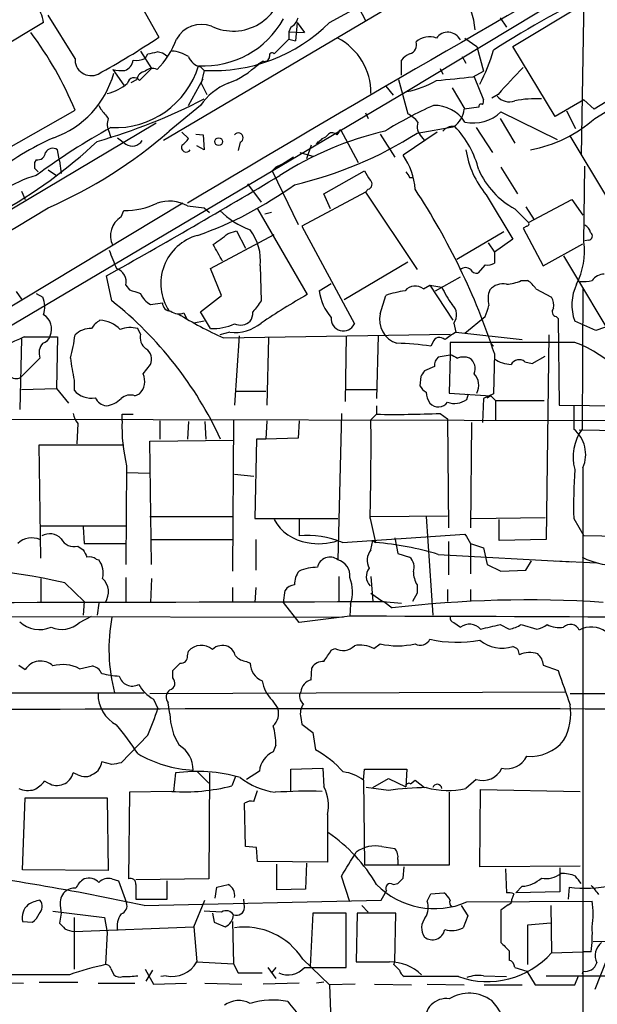
# Model space of a CAD drawing. Extents: x 5 to 1054, y 9 to 886.
# Drawn here: x 729 to 782, y 411 to 502 of the extents above; entities that cross this region are included whole.
import ezdxf

# ---------------------------------------------------------------- set-up
doc = ezdxf.new("R2010")
doc.units = 0
doc.header["$MEASUREMENT"] = 0
doc.layers.add('MAIN', color=5, linetype='CONTINUOUS')

msp = doc.modelspace()

# ---------------------------------------------------------------- linework, layer by layer
at = {"layer": 'MAIN'}
for p, q in [((781.304, 513.5033), (742.442, 490.5587)), ((786.384, 508.0847), (764.794, 495.046)), ((738.632, 506.0527), (742.0187, 500.0413)), ((757.682, 501.396), (764.2013, 504.952)), ((781.05, 503.682), (780.796, 489.204)), ((774.5307, 499.1947), (780.8807, 503.0047)), ((734.314, 498.094), (731.8587, 502.0733)), ((760.3913, 502.7507), (760.984, 501.5653)), ((731.4353, 501.396), (723.9, 496.9087)), ((754.126, 500.9727), (753.9567, 500.5493)), ((754.7187, 501.396), (754.5493, 499.7027)), ((754.7187, 501.396), (755.396, 500.4647)), ((773.3453, 501.8193), (773.938, 500.9727)), ((753.9567, 500.5493), (753.9567, 499.872)), ((753.9567, 500.5493), (755.396, 500.4647)), ((752.602, 498.5173), (753.9567, 499.872)), ((753.9567, 499.872), (754.5493, 499.7027)), ((770.128, 499.9567), (771.2287, 499.1947)), ((771.2287, 499.1947), (771.8213, 496.9087)), ((778.4253, 492.76), (774.5307, 499.1947)), ((791.464, 499.1947), (781.9813, 493.4373)), ((740.3253, 498.7713), (741.3413, 497.1627)), ((740.7487, 498.094), (741.0027, 498.5173)), ((769.874, 498.2633), (770.2127, 497.6707)), ((751.586, 497.84), (750.824, 497.2473)), ((751.586, 497.84), (751.1627, 497.586)), ((764.286, 496.57), (764.286, 497.9247)), ((782.066, 492.5907), (790.702, 497.84)), ((737.7853, 497.078), (738.8013, 495.6387)), ((741.3413, 497.1627), (740.2407, 496.062)), ((745.8287, 497.332), (746.1673, 496.9933)), ((746.1673, 496.9933), (745.9133, 495.808)), ((767.842, 497.1627), (768.096, 496.6547)), ((770.89, 496.4007), (771.8213, 496.9087)), ((739.4787, 495.8927), (739.9867, 496.1467)), ((744.728, 493.776), (746.0827, 496.2313)), ((745.9133, 495.808), (746.4213, 494.792)), ((762.8467, 495.554), (763.524, 494.7073)), ((764.032, 496.1467), (764.8787, 493.014)), ((770.9747, 496.4007), (771.8213, 494.284)), ((764.794, 495.046), (713.8247, 464.9047)), ((768.9427, 495.3847), (770.128, 493.4373)), ((773.176, 494.792), (772.5833, 494.4533)), ((736.5153, 493.776), (736.6847, 493.4373)), ((745.8287, 493.776), (742.95, 491.4053)), ((781.05, 494.284), (778.4253, 492.76)), ((781.9813, 493.4373), (781.05, 494.284)), ((727.7947, 489.6273), (734.314, 493.3527)), ((760.984, 493.0987), (761.238, 492.5907)), ((771.398, 493.6067), (770.0433, 493.4373)), ((773.43, 493.1833), (778.5947, 490.6433)), ((779.4413, 493.268), (780.288, 491.6593)), ((722.2067, 480.568), (741.7647, 492.1673)), ((773.3453, 492.5907), (774.7, 490.3047)), ((737.4467, 491.3207), (737.616, 490.8127)), ((744.1353, 491.3207), (744.728, 490.728)), ((745.4053, 491.1513), (746.0827, 491.0667)), ((746.0827, 491.0667), (746.1673, 489.712)), ((758.698, 491.5747), (758.5287, 491.4053)), ((758.698, 491.5747), (760.3067, 488.5267)), ((762.3387, 491.1513), (763.6933, 489.0347)), ((767.588, 491.3207), (764.4553, 489.204)), ((765.7253, 491.236), (769.1967, 491.8287)), ((771.144, 491.744), (772.668, 489.458)), ((738.2087, 490.8127), (738.9707, 490.22)), ((749.4693, 490.3893), (749.3, 489.6273)), ((755.9887, 490.1353), (755.5653, 488.8653)), ((756.4967, 490.22), (756.666, 490.474)), ((766.1487, 490.8973), (766.4027, 490.5587)), ((783.2513, 485.2247), (779.78, 490.982)), ((732.8747, 488.696), (732.7053, 489.712)), ((746.1673, 489.712), (745.49, 490.0507)), ((754.9727, 489.458), (756.158, 489.1193)), ((730.758, 488.7807), (730.5887, 488.5267)), ((732.8747, 488.696), (733.044, 487.5107)), ((754.38, 489.0347), (752.4327, 487.7647)), ((753.2793, 488.3573), (752.7713, 488.1033)), ((730.5887, 488.0187), (730.9273, 487.68)), ((731.8587, 487.8493), (732.6207, 487.3413)), ((752.7713, 488.1033), (752.4327, 487.7647)), ((752.4327, 487.7647), (754.8033, 482.854)), ((757.174, 485.648), (760.8993, 487.7647)), ((773.43, 488.1033), (774.954, 485.648)), ((781.05, 481.2453), (781.1347, 488.188)), ((750.1467, 486.5793), (751.4167, 484.886)), ((765.048, 487.172), (765.302, 487.172)), ((729.4033, 485.902), (729.742, 485.14)), ((760.984, 485.8173), (755.142, 482.6847)), ((757.7667, 484.2933), (757.174, 485.648)), ((761.238, 486.0713), (760.984, 485.8173)), ((760.984, 485.8173), (765.7253, 478.7053)), ((744.22, 484.8013), (719.4973, 469.9)), ((772.0753, 485.5633), (774.5307, 481.4993)), ((775.97, 483.0233), (779.9493, 485.14)), ((779.9493, 485.14), (780.9653, 483.7007)), ((738.5473, 483.5313), (738.8013, 484.124)), ((744.6433, 484.5473), (746.1673, 484.378)), ((746.1673, 484.378), (746.6753, 483.9547)), ((751.078, 484.2933), (755.65, 476.4193)), ((752.348, 483.9547), (751.7553, 483.7853)), ((774.7, 484.2933), (775.97, 483.0233)), ((775.716, 484.4627), (776.478, 483.2773)), ((748.3687, 482.0073), (749.1307, 482.2613)), ((749.1307, 482.2613), (749.9773, 480.6527)), ((755.142, 482.6847), (759.968, 473.71)), ((773.684, 482.1767), (769.366, 479.6367)), ((775.8007, 482.6847), (775.462, 482.5153)), ((775.462, 482.5153), (777.3247, 479.044)), ((746.76, 478.79), (752.602, 481.9227)), ((772.2447, 481.1607), (772.8373, 480.314)), ((774.5307, 481.4993), (772.8373, 480.314)), ((777.3247, 479.044), (780.9653, 481.076)), ((781.4733, 481.4147), (781.1347, 481.33)), ((772.8373, 480.314), (772.8373, 479.298)), ((764.8787, 479.3827), (759.0367, 475.9113)), ((779.1873, 479.9753), (788.162, 464.9047)), ((747.776, 476.3347), (746.76, 478.79)), ((751.332, 479.044), (751.4167, 475.8267)), ((771.9907, 479.1287), (771.3133, 478.3667)), ((737.7007, 475.8267), (737.1927, 478.1127)), ((767.4187, 476.758), (769.7047, 478.028)), ((775.2927, 477.6893), (775.8853, 477.6893)), ((728.8953, 476.6733), (729.4033, 475.996)), ((738.9707, 477.266), (739.3093, 476.8427)), ((756.7507, 476.758), (757.8513, 477.4353)), ((766.318, 476.9273), (766.9107, 477.266)), ((766.9107, 477.266), (768.0113, 477.0967)), ((766.9107, 477.266), (769.0273, 474.0487)), ((776.6473, 476.9273), (778.0867, 476.1653)), ((780.9653, 477.012), (780.8807, 464.058)), ((730.758, 476.504), (731.3507, 476.1653)), ((741.2567, 475.488), (742.3573, 475.6573)), ((745.8287, 474.8107), (747.776, 476.3347)), ((762.3387, 474.6413), (762.8467, 476.3347)), ((746.76, 473.2867), (745.8287, 474.8107)), ((744.3047, 474.726), (744.5587, 474.218)), ((746.1673, 473.964), (745.236, 473.7947)), ((770.128, 472.8633), (771.9907, 474.3873)), ((778.51, 474.3873), (778.6793, 474.218)), ((778.6793, 474.218), (778.764, 466.2593)), ((782.1507, 473.1173), (780.2033, 473.964)), ((784.86, 474.0487), (782.1507, 473.1173)), ((740.3253, 472.7787), (740.0713, 473.2867)), ((748.538, 472.948), (747.6067, 472.694)), ((769.112, 473.7947), (769.2813, 472.948)), ((769.2813, 472.948), (775.3773, 472.2707)), ((729.4033, 472.3553), (729.234, 465.836)), ((729.6573, 472.5247), (732.7053, 472.5247)), ((732.7053, 472.5247), (732.6207, 467.7833)), ((747.9453, 472.44), (768.7733, 472.7787)), ((749.3847, 472.6093), (748.9613, 466.2593)), ((752.094, 472.44), (751.9247, 466.2593)), ((759.206, 472.6093), (759.1213, 466.598)), ((762.1693, 472.6093), (762, 466.852)), ((767.1647, 472.0167), (766.9953, 471.678)), ((780.2033, 472.0167), (768.7733, 472.0167)), ((768.7733, 472.0167), (768.7733, 470.8313)), ((777.8327, 472.694), (777.5787, 453.898)), ((772.4987, 471.932), (772.7527, 471.678)), ((731.0967, 470.5773), (729.3187, 468.7993)), ((768.7733, 470.8313), (767.6727, 470.662)), ((768.7733, 470.916), (768.6887, 467.36)), ((772.8373, 471.0007), (772.7527, 467.2753)), ((775.6313, 470.2387), (776.3087, 470.0693)), ((776.3087, 470.0693), (777.494, 470.7467)), ((740.5793, 469.138), (741.2567, 469.9847)), ((767.334, 469.8153), (766.4027, 469.392)), ((734.2293, 468.5453), (734.2293, 467.614)), ((766.064, 468.884), (765.9793, 468.0373)), ((729.4033, 467.6987), (732.6207, 467.7833)), ((732.6207, 467.7833), (733.7213, 466.4287)), ((749.1307, 467.5293), (751.84, 467.5293)), ((759.1213, 467.6987), (762, 467.6987)), ((739.8173, 467.106), (740.2407, 467.2753)), ((768.6887, 467.36), (772.4987, 467.106)), ((770.2973, 466.7673), (770.4667, 467.2753)), ((771.8213, 466.852), (771.7367, 464.6507)), ((772.7527, 467.2753), (771.8213, 466.852)), ((772.16, 466.9367), (772.4987, 467.106)), ((772.4987, 467.106), (772.922, 466.6827)), ((772.922, 466.6827), (772.922, 464.9047)), ((772.922, 466.6827), (777.4093, 466.6827)), ((762, 466.1747), (762, 465.4127)), ((778.764, 466.2593), (784.7753, 466.1747)), ((780.1187, 466.1747), (780.1187, 464.058)), ((711.454, 464.9893), (844.4653, 464.7353)), ((738.632, 464.82), (738.632, 465.4127)), ((738.632, 465.4127), (739.648, 465.4127)), ((742.1033, 464.82), (742.1033, 463.1267)), ((748.8767, 464.9047), (748.792, 451.0193)), ((751.9247, 464.82), (751.84, 463.1267)), ((754.888, 464.82), (754.8033, 463.2113)), ((758.7827, 465.4973), (758.444, 452.0353)), ((761.492, 464.9047), (762, 465.4127)), ((767.842, 465.4973), (768.5193, 464.9893)), ((768.5193, 464.9893), (768.604, 454.9987)), ((734.568, 464.566), (734.4833, 462.7033)), ((744.728, 464.7353), (744.6433, 463.1267)), ((746.252, 464.7353), (746.3367, 463.1267)), ((770.7207, 464.6507), (770.636, 454.9987)), ((780.6267, 463.9733), (786.638, 463.8887)), ((741.172, 462.9573), (748.8767, 463.042)), ((750.9933, 463.1267), (750.824, 455.8453)), ((751.84, 463.1267), (750.9933, 463.1267)), ((754.8033, 463.2113), (751.84, 463.1267)), ((731.1813, 452.2047), (731.012, 462.6187)), ((731.012, 462.6187), (738.8013, 462.6187)), ((741.3413, 451.612), (741.172, 462.9573)), ((739.0553, 460.6713), (738.9707, 451.612)), ((780.9653, 460.502), (780.9653, 362.8813)), ((739.0553, 460.0787), (741.172, 459.994)), ((748.9613, 459.9093), (750.7393, 459.74)), ((741.172, 456.0147), (748.792, 456.0147)), ((750.824, 455.8453), (758.444, 455.8453)), ((754.888, 455.8453), (754.888, 454.2367)), ((761.4073, 455.8453), (761.9153, 453.644)), ((761.492, 456.0147), (768.5193, 456.0993)), ((766.572, 456.0147), (767.1647, 446.9553)), ((770.7207, 455.8453), (777.494, 455.93)), ((773.2607, 453.8133), (773.2607, 455.7607)), ((780.1187, 455.8453), (781.05, 454.2367)), ((731.0967, 455.168), (738.9707, 455.168)), ((735.076, 455.0833), (735.1607, 453.5593)), ((758.8673, 453.644), (770.128, 454.406)), ((763.6933, 454.0673), (763.9473, 452.628)), ((787.5693, 454.152), (781.05, 454.2367)), ((734.568, 453.3053), (735.076, 452.9667)), ((735.1607, 453.5593), (738.9707, 453.5593)), ((741.3413, 453.898), (748.792, 453.898)), ((750.9087, 453.898), (750.9087, 451.104)), ((761.492, 452.9667), (761.6613, 453.8133)), ((761.6613, 453.8133), (761.9153, 453.644)), ((768.604, 453.7287), (768.604, 450.6807)), ((770.636, 453.5593), (771.8213, 453.136)), ((770.636, 453.4747), (770.636, 450.7653)), ((771.8213, 453.136), (772.16, 451.612)), ((777.5787, 453.898), (773.2607, 453.8133)), ((763.9473, 452.628), (765.048, 452.2893)), ((767.6727, 452.5433), (779.9493, 451.866)), ((736.2613, 452.12), (736.5153, 452.0353)), ((772.16, 451.612), (773.43, 451.0193)), ((775.716, 451.104), (776.224, 451.9507)), ((778.4253, 451.9507), (782.2353, 451.7813)), ((731.1813, 450.342), (731.1813, 448.2253)), ((738.9707, 450.4267), (738.9707, 448.1407)), ((741.3413, 450.342), (741.2567, 448.1407)), ((758.5287, 450.5113), (758.5287, 448.2253)), ((761.492, 450.5113), (761.6613, 448.2253)), ((773.43, 451.0193), (775.716, 451.104)), ((733.3827, 449.9187), (735.1607, 448.2253)), ((748.792, 449.4953), (748.792, 448.2253)), ((750.9087, 449.4953), (750.824, 448.1407)), ((765.7253, 449.7493), (765.7253, 448.9873)), ((753.4487, 448.1407), (753.618, 449.2413)), ((761.492, 448.9873), (762.5927, 448.2253)), ((765.7253, 448.9873), (765.302, 448.2253)), ((768.5193, 449.326), (768.5193, 448.2253)), ((770.636, 449.326), (770.636, 448.2253)), ((735.1607, 448.2253), (735.076, 446.9553)), ((736.5153, 448.056), (736.346, 446.9553)), ((754.888, 446.278), (753.4487, 448.1407)), ((759.6293, 447.9713), (759.5447, 446.8707)), ((762.5927, 448.2253), (764.286, 448.056)), ((762.6773, 448.2253), (763.4393, 447.6327)), ((695.198, 446.8707), (758.952, 446.786)), ((734.7373, 446.278), (735.838, 446.8707)), ((759.5447, 446.8707), (754.888, 446.278)), ((769.112, 446.278), (769.7047, 445.8547)), ((773.3453, 446.1087), (774.192, 445.6853)), ((775.2927, 446.1087), (776.732, 445.6853)), ((761.746, 443.9073), (762.3387, 444.3307)), ((744.6433, 443.23), (744.728, 443.6533)), ((757.8513, 443.738), (758.19, 443.9073)), ((729.1493, 442.3833), (729.742, 441.96)), ((734.7373, 442.0447), (735.9227, 442.2987)), ((750.062, 442.722), (750.4007, 442.5527)), ((777.3247, 442.3833), (778.6793, 441.8753)), ((743.2887, 441.198), (743.2887, 441.8753)), ((755.9887, 441.0287), (756.0733, 442.1293)), ((687.9167, 439.8433), (740.664, 439.8433)), ((741.172, 439.7587), (779.3567, 439.928)), ((779.78, 439.7587), (803.7407, 439.7587)), ((741.5107, 439.2507), (741.934, 438.404)), ((743.0347, 437.896), (742.8653, 438.912)), ((752.4327, 439.166), (752.9407, 438.404)), ((755.0573, 437.5573), (755.142, 436.9647)), ((755.142, 436.9647), (756.158, 436.2027)), ((741.0027, 435.9487), (738.5473, 433.4087)), ((756.158, 436.2027), (756.412, 434.594)), ((752.7713, 435.0173), (752.5173, 434.4247)), ((737.7007, 433.2393), (736.7693, 433.4933)), ((734.568, 432.308), (734.1447, 432.4773)), ((743.5427, 432.4773), (743.3733, 430.784)), ((745.5747, 432.562), (746.5907, 431.546)), ((746.6753, 432.4773), (746.5907, 422.7407)), ((751.2473, 432.6467), (750.062, 431.8847)), ((754.126, 432.816), (757.0893, 432.9007)), ((754.126, 430.784), (754.126, 432.816)), ((757.0893, 432.9007), (757.174, 431.2073)), ((760.8147, 431.8), (760.8993, 432.816)), ((760.8993, 432.816), (764.794, 432.816)), ((764.794, 432.816), (764.7093, 431.2073)), ((731.8587, 431.546), (731.52, 431.7153)), ((749.046, 432.1387), (748.7073, 431.292)), ((760.8147, 431.8), (760.8993, 424.0107)), ((761.6613, 431.1227), (763.1007, 431.9693)), ((763.1007, 431.9693), (764.7093, 431.2073)), ((765.1327, 431.4613), (765.556, 431.8)), ((765.556, 431.8), (766.4027, 431.1227)), ((771.144, 431.8847), (770.2127, 431.038)), ((739.3093, 430.6993), (739.2247, 422.7407)), ((743.204, 430.784), (739.3093, 430.6993)), ((750.7393, 429.8527), (751.078, 430.8687)), ((763.1007, 430.8687), (761.0687, 431.1227)), ((768.6887, 430.6993), (768.6887, 424.0107)), ((771.4827, 423.8413), (771.5673, 430.9533)), ((771.5673, 430.9533), (780.7113, 430.784)), ((729.488, 423.5873), (729.742, 430.1913)), ((729.742, 430.1913), (737.2773, 430.1913)), ((737.2773, 430.1913), (737.362, 423.5027)), ((749.9773, 425.704), (749.8927, 429.6833)), ((757.5127, 428.6673), (757.5127, 424.2647)), ((750.9933, 425.6193), (749.9773, 425.704)), ((751.078, 424.3493), (750.9933, 425.6193)), ((762.508, 425.704), (763.6933, 425.5347)), ((757.5127, 424.2647), (751.078, 424.3493)), ((752.856, 421.7247), (752.856, 424.0953)), ((755.5653, 424.18), (755.4807, 421.8093)), ((763.9473, 424.5187), (763.9473, 424.0107)), ((737.362, 423.5027), (729.488, 423.5873)), ((768.6887, 424.0107), (760.8993, 424.0107)), ((764.4553, 422.8253), (764.54, 423.8413)), ((780.7113, 423.926), (771.4827, 423.8413)), ((773.8533, 423.672), (773.938, 421.4707)), ((778.8487, 423.7567), (778.8487, 423.164)), ((737.7007, 422.7407), (738.2933, 422.5713)), ((738.2933, 422.5713), (739.0553, 420.5393)), ((746.5907, 422.7407), (739.902, 422.656)), ((742.7807, 420.878), (742.7807, 422.5713)), ((759.5447, 420.624), (758.7827, 422.9947)), ((763.524, 422.2327), (763.9473, 422.3173)), ((778.8487, 423.164), (778.8487, 421.5553)), ((739.902, 422.2327), (739.902, 420.878)), ((747.1833, 420.9627), (747.3527, 421.9787)), ((747.3527, 421.9787), (748.3687, 422.2327)), ((755.4807, 421.8093), (752.856, 421.7247)), ((762.4233, 420.7933), (762.9313, 421.64)), ((766.6567, 420.7087), (766.9953, 421.386)), ((766.9953, 421.386), (768.1807, 421.4707)), ((774.6153, 421.386), (774.446, 420.878)), ((775.3773, 422.0633), (774.7847, 421.4707)), ((778.8487, 421.5553), (774.7847, 421.4707)), ((779.6953, 421.9787), (779.6107, 420.878)), ((739.902, 420.878), (742.7807, 420.878)), ((740.664, 420.2853), (762.4233, 420.7933)), ((745.236, 418.338), (746.252, 420.7933)), ((749.8927, 420.116), (749.808, 420.878)), ((770.2973, 420.624), (781.812, 420.7087)), ((732.282, 419.7773), (737.0233, 419.1847)), ((733.044, 419.608), (732.8747, 418.6767)), ((732.9593, 420.2853), (733.044, 419.608)), ((747.776, 419.6927), (746.1673, 419.7773)), ((746.9293, 419.608), (747.0987, 418.7613)), ((756.158, 419.608), (755.904, 414.6973)), ((759.206, 419.608), (756.158, 419.608)), ((759.206, 414.6127), (759.206, 419.608)), ((760.222, 419.608), (760.1373, 415.1207)), ((763.778, 419.608), (760.222, 419.608)), ((760.6453, 420.2853), (761.238, 419.6927)), ((763.6933, 415.1207), (763.778, 419.608)), ((769.7893, 420.2853), (770.382, 419.354)), ((774.1073, 420.37), (773.43, 419.862)), ((773.43, 419.862), (773.43, 416.8987)), ((778.002, 420.2853), (778.0867, 415.9673)), ((729.488, 418.846), (730.4193, 418.7613)), ((734.2293, 419.1847), (734.2293, 414.4433)), ((737.0233, 419.1847), (737.2773, 417.83)), ((747.0987, 418.7613), (748.1147, 418.338)), ((748.792, 418.846), (748.8767, 414.9513)), ((770.382, 419.354), (769.9587, 418.2533)), ((778.002, 418.6767), (775.8853, 418.5073)), ((734.2293, 417.9147), (745.236, 418.338)), ((737.2773, 417.83), (737.108, 414.8667)), ((745.236, 418.338), (745.49, 415.1207)), ((775.8853, 418.5073), (775.8853, 414.8667)), ((784.2673, 418.1687), (782.066, 412.5807)), ((781.8967, 416.9833), (785.4527, 417.068)), ((774.192, 416.1367), (774.192, 415.29)), ((778.0867, 415.9673), (780.9653, 416.052)), ((781.7273, 416.052), (780.9653, 416.052)), ((745.49, 415.1207), (748.8767, 414.9513)), ((755.2267, 415.3747), (757.682, 413.004)), ((763.6087, 414.8667), (763.6933, 415.1207)), ((737.616, 414.528), (737.87, 413.9353)), ((740.7487, 414.4433), (741.5107, 413.0887)), ((741.426, 414.3587), (740.8333, 413.3427)), ((748.8767, 414.9513), (749.3, 414.1047)), ((752.0093, 414.6127), (752.7713, 413.5967)), ((752.7713, 414.6127), (752.348, 414.1047)), ((755.396, 414.6127), (759.206, 414.6127)), ((774.7, 414.6127), (775.8007, 414.274)), ((775.8007, 414.274), (776.5627, 413.004)), ((780.9653, 414.274), (780.8807, 414.02)), ((726.3553, 413.258), (729.5727, 413.1733)), ((733.806, 413.9353), (727.71, 413.9353)), ((731.012, 413.258), (734.568, 413.258)), ((742.696, 413.8507), (742.188, 413.766)), ((749.3, 414.1047), (751.5013, 414.1047)), ((757.174, 413.258), (756.4967, 413.1733)), ((769.5353, 413.766), (764.54, 413.766)), ((771.8213, 413.8507), (773.938, 413.766)), ((777.5787, 413.8507), (787.5693, 413.8507)), ((780.2033, 413.004), (780.542, 413.8507)), ((736.4307, 413.1733), (739.8173, 413.1733)), ((741.5107, 413.0887), (744.5587, 413.1733)), ((746.252, 413.1733), (749.6387, 413.0887)), ((754.888, 413.1733), (751.586, 413.0887)), ((760.0527, 413.0887), (757.682, 413.004)), ((757.682, 413.004), (757.7667, 410.5487)), ((761.8307, 413.0887), (765.2173, 413.004)), ((766.6567, 413.0887), (770.0433, 413.004)), ((771.906, 413.004), (775.3773, 413.004)), ((776.5627, 413.004), (780.2033, 413.004))]:
    msp.add_line(p, q, dxfattribs=at)
msp.add_circle((747.5072, 490.4556), 0.3573, dxfattribs=at)
for centre, radius, start, end in [((1740.7617, -1183.1515), 1942.7605, 119.3166433, 120.846079), ((748.8429, 505.2107), 4.6091, 244.307801, 357.836483), ((831.8656, 405.6631), 110.3596, 116.283275, 122.387238), ((764.6015, 500.2643), 6.4738, 4.024956, 35.468025), ((728.4224, 500.9537), 3.0452, 8.351487, 42.339503), ((745.9301, 498.5806), 2.6402, 69.731734, 150.716485), ((746.1348, 505.7438), 8.3406, 266.731805, 331.270736), ((746.9647, 512.1667), 15.1943, 266.991731, 314.857614), ((753.5475, 502.1298), 1.2936, 296.563071, 346.111999), ((704.3685, 480.9581), 32.4092, 22.484921, 37.004929), ((766.8502, 498.2574), 1.8205, 68.976499, 131.635369), ((768.5532, 499.2118), 1.2873, 26.555099, 144.644446), ((701.024, 561.3804), 73.777, 298.679846, 303.755956), ((736.2194, 502.6234), 7.9024, 315.433223, 339.624283), ((755.8288, 494.9332), 5.6635, 359.428397, 62.498821), ((764.844, 499.3371), 0.8448, 283.973737, 19.4216), ((699.076, 710.252), 215.8459, 281.200547, 281.42973), ((741.8008, 497.3438), 1.3438, 43.178636, 87.931612), ((743.0351, 495.7246), 3.0514, 56.303162, 86.82694), ((746.1581, 498.8374), 1.541, 201.872523, 257.657508), ((751.7178, 498.2821), 0.4613, 253.399492, 357.664214), ((752.4157, 498.3481), 0.2517, 42.246123, 199.687509), ((765.852, 496.6973), 1.9897, 113.83384, 141.91135), ((756.9754, 503.4283), 16.4265, 332.026696, 343.838283), ((735.7956, 497.9968), 1.4848, 176.246503, 295.32415), ((737.9952, 499.745), 8.01, 267.28655, 343.101585), ((738.535, 498.0579), 1.121, 288.247455, 353.175497), ((739.8598, 500.2106), 2.2957, 264.706375, 292.780749), ((745.616, 503.2179), 7.9047, 290.379503, 314.563317), ((729.4388, 499.0499), 8.7421, 289.567678, 344.674178), ((738.5476, 499.7899), 2.817, 254.299622, 276.899479), ((740.8757, 496.0197), 0.898, 98.130102, 171.869898), ((741.4213, 496.1982), 0.9784, 64.058274, 133.430362), ((828.1085, 445.9391), 73.5132, 135.737578, 138.352474), ((736.3037, 499.1524), 4.3852, 282.827837, 310.300424), ((739.7412, 495.7148), 0.6083, 34.802974, 171.187964), ((750.4941, 490.5478), 5.6734, 112.001323, 145.318898), ((762.8013, 504.4801), 9.6423, 281.926882, 299.185907), ((684.5244, 1342.879), 850.8728, 275.5964996, 275.8256898), ((774.192, 495.5369), 1.4308, 219.711746, 290.79601), ((721.8257, 541.4206), 52.9754, 285.908092, 297.354113), ((782.383, 459.6986), 37.2867, 113.945904, 121.75039), ((767.3049, 490.4002), 3.3763, 33.262695, 90.943586), ((771.6097, 493.6772), 0.2232, 55.312965, 198.418709), ((771.3561, 494.1569), 0.4823, 322.108345, 15.281169), ((776.583, 484.7847), 9.6011, 86.582692, 101.310401), ((948.661, 662.3291), 271.0321, 218.546032, 218.775228), ((763.4396, 490.3051), 3.0674, 39.397568, 62.020577), ((767.8723, 493.6203), 2.1787, 304.681349, 355.18176), ((770.8982, 495.8407), 3.6704, 257.887036, 313.613477), ((738.8945, 492.0551), 1.6234, 160.735771, 206.896511), ((766.9956, 491.8287), 1.2589, 160.351687, 227.720494), ((773.9751, 501.7081), 12.1898, 280.22665, 311.586269), ((767.4776, 437.6865), 61.757, 118.916453, 126.482833), ((714.9594, 523.3169), 42.4479, 293.460617, 311.25495), ((749.3179, 490.805), 0.4423, 290.011875, 143.725967), ((769.7995, 461.1975), 31.0167, 103.114258, 122.553068), ((746.3488, 521.5125), 35.946, 283.048773, 302.618626), ((756.6654, 491.8294), 1.1525, 287.122101, 323.958372), ((757.9332, 490.7028), 0.5603, 40.498151, 126.831042), ((885.5401, 406.6381), 152.6537, 146.192759, 146.421922), ((768.963, 490.7554), 1.0836, 82.096474, 143.144908), ((762.8866, 485.7396), 8.769, 13.921193, 43.978884), ((742.1181, 468.5071), 24.344, 113.613637, 129.315455), ((704.9378, 524.0437), 45.9717, 299.087482, 313.09475), ((739.5626, 491.1547), 1.1063, 237.655911, 327.404486), ((744.5163, 489.9237), 0.4358, 150.953057, 330.941566), ((743.4159, 491.4474), 1.4964, 298.735138, 331.264862), ((883.7506, 363.4741), 179.6053, 134.885409, 135.114591), ((730.8709, 489.5074), 0.7355, 261.169134, 356.148614), ((732.2786, 489.0496), 0.7879, 57.211471, 148.783105), ((759.0257, 485.5366), 6.5521, 4.680928, 34.03689), ((778.7022, 491.031), 8.5914, 188.831344, 219.525242), ((857.5886, 488.2727), 127.0002, 179.885409, 180.114592), ((972.7877, 614.317), 246.8039, 210.84815, 211.077377), ((891.867, 572.0932), 152.6259, 213.578058, 213.807262), ((778.2803, 490.9289), 7.5399, 204.106926, 241.650505), ((733.5418, 477.1534), 10.5614, 105.282763, 141.689174), ((445.0699, 1000.3013), 598.3449, 299.2235265, 300.9854421), ((733.9098, 514.9213), 35.0795, 289.422232, 305.870196), ((761.111, 486.537), 0.4827, 285.254078, 52.12814), ((711.8614, 450.8347), 64.224, 18.300126, 33.274529), ((738.9073, 490.8441), 6.7209, 269.096316, 295.959616), ((742.962, 481.5465), 3.4397, 60.738791, 108.873728), ((-4592.5103, 9362.7375), 10352.496, 300.34171852, 300.95119591), ((753.1521, 489.7539), 7.9024, 225.433223, 249.624283), ((739.5826, 481.8078), 2.0105, 120.99308, 206.6275), ((775.8007, 482.8963), 0.2116, 270, 36.875312), ((493.6974, 820.1663), 423.3308, 306.754621, 306.98381), ((746.593, 479.4897), 4.7599, 354.627172, 36.874953), ((780.8322, 482.0132), 0.8144, 5.553068, 68.194671), ((781.4668, 481.7762), 0.3615, 271.030104, 60.882276), ((746.7774, 477.4158), 4.5828, 105.214657, 213.366544), ((774.3768, 480.3996), 6.7266, 333.046779, 7.222638), ((1161.1229, 648.9667), 455.9476, 201.686242, 201.915418), ((366.448, 268.5602), 435.8411, 28.940969, 29.170158), ((772.2025, 480.2712), 1.1619, 259.497569, 303.115652), ((737.7489, 477.5844), 1.2626, 345.393635, 72.717442), ((770.1703, 478.1976), 0.6889, 47.47065, 132.52322), ((771.2287, 479.0442), 0.6828, 209.760495, 277.11773), ((773.6845, 481.2443), 3.9018, 273.72509, 294.340899), ((774.5757, 475.6177), 2.4508, 32.29978, 57.70022), ((780.9655, 481.5003), 3.9039, 266.266565, 282.523236), ((782.955, 476.8851), 1.3976, 91.734463, 144.870277), ((824.4947, 730.6806), 267.7503, 251.448775, 251.677951), ((761.1231, 477.2436), 4.3993, 186.337315, 221.951201), ((766.8014, 463.6693), 13.2685, 99.44209, 107.340681), ((765.5581, 475.9754), 1.2181, 51.399698, 140.022182), ((774.9064, 480.0148), 7.4872, 202.938742, 217.200642), ((774.4113, 476.003), 2.1666, 157.19726, 196.068535), ((773.61, 475.7948), 1.5901, 78.095753, 138.776111), ((784.3621, 475.4536), 4.4175, 154.567269, 199.706521), ((729.0881, 475.2398), 2.4446, 343.773546, 22.246657), ((715.858, 448.3643), 35.0897, 24.879079, 51.502402), ((742.3686, 477.4422), 2.2484, 204.662657, 240.361005), ((743.0769, 475.6149), 0.7208, 176.627938, 273.372062), ((1005.0035, 284.8429), 317.4604, 143.015504, 143.244716), ((790.9802, 414.7078), 71.1093, 119.791393, 123.805536), ((776.9016, 475.4457), 1.3865, 347.655866, 31.266381), ((743.8511, 475.7848), 1.1518, 230.555548, 293.190753), ((749.1509, 474.8004), 1.5038, 326.208491, 0.392431), ((768.1277, 474.5514), 1.2415, 322.448009, 48.97123), ((518.16, 559.5453), 267.7348, 341.453843, 341.683026), ((778.5806, 474.8342), 0.4524, 135.850821, 261.022765), ((730.6364, 473.2497), 1.5318, 335.288599, 58.56476), ((737.9137, 471.973), 2.4565, 122.329512, 147.670488), ((736.4766, 471.3049), 2.7466, 43.687054, 87.424908), ((762.0088, 503.9541), 34.5097, 238.147235, 245.950678), ((749.4847, 474.9495), 1.3455, 247.107269, 312.906766), ((758.9571, 474.176), 1.1131, 173.463686, 335.251462), ((764.5632, 474.1093), 2.2872, 166.550061, 252.165524), ((735.7466, 471.266), 2.0228, 87.410171, 135.092135), ((739.3955, 470.8045), 2.5726, 74.769885, 111.259616), ((746.8912, 478.5396), 5.2546, 268.569239, 293.201311), ((748.9796, 476.7636), 3.8411, 263.398222, 309.381766), ((938.1135, 218.5865), 305.2934, 123.57418, 123.803342), ((738.4776, 451.9214), 22.4119, 113.175831, 123.2601), ((731.0543, 472.9057), 1.0178, 286.930557, 343.069443), ((722.6612, 473.9237), 11.7175, 343.405901, 353.97597), ((741.5798, 472.4765), 1.2904, 166.45591, 234.653307), ((767.7912, 471.8136), 0.6586, 43.954124, 162.038241), ((776.4655, 461.7622), 10.9145, 17.197789, 69.973031), ((732.3528, 471.043), 1.3396, 138.422581, 200.342299), ((740.1816, 470.4504), 1.1716, 336.579234, 56.202779), ((762.8603, 440.1255), 31.8223, 82.533855, 88.194888), ((771.4535, 475.7923), 37.9231, 187.904087, 191.016831), ((768.3195, 469.9122), 0.9902, 130.782042, 185.615598), ((853.7919, 640.1065), 189.3504, 243.320371, 243.54954), ((770.001, 468.9264), 1.7402, 71.565051, 108.434949), ((769.8996, 469.6037), 1.1716, 336.579234, 56.202779), ((774.5302, 473.0314), 3.0514, 236.303162, 266.82694), ((775.1045, 469.5707), 0.8507, 51.739884, 150.879981), ((893.2217, 384.4708), 152.6259, 146.192738, 146.421942), ((728.9149, 469.509), 0.8165, 221.430165, 299.638699), ((739.013, 468.4606), 1.7065, 316.006669, 23.38772), ((769.8102, 468.0645), 1.5838, 333.588643, 42.671562), ((735.7928, 468.9712), 2.0704, 220.959694, 280.685785), ((767.2917, 468.7572), 1.4969, 208.746399, 241.262154), ((737.4322, 467.5523), 1.3983, 206.119756, 260.137528), ((736.7693, 468.7147), 2.575, 279.463785, 313.667268), ((739.394, 465.9207), 1.2587, 70.347095, 132.275832), ((768.3908, 467.4866), 1.8193, 181.319699, 215.555251), ((769.159, 468.3853), 1.9783, 251.133672, 305.127263), ((767.6806, 467.1256), 1.0385, 222.150843, 323.868372), ((736.4503, 465.9834), 2.3563, 191.905565, 216.980293), ((754.2582, 464.3184), 15.6342, 178.161441, 193.490046), ((521.4923, 462.6185), 240.0106, 358.382874, 0.545774), ((763.5236, 561.9527), 96.552, 269.09583, 272.563475), ((784.4999, 461.4756), 4.4461, 144.491085, 194.895805), ((778.1575, 461.7123), 3.0576, 336.68158, 50.101576), ((838.541, 456.9884), 58.4335, 176.719021, 181.120915), ((756.1669, 457.6412), 4.0305, 207.811839, 262.631657), ((730.3347, 452.2048), 1.8568, 65.770566, 133.155907), ((731.9954, 452.9928), 1.442, 43.350585, 120.386573), ((734.2124, 454.5584), 1.3025, 206.230625, 285.842682), ((755.6659, 445.8045), 8.468, 67.786473, 95.270817), ((982.0752, 580.9936), 246.8725, 210.848186, 211.077349), ((756.749, 458.6471), 5.1224, 257.610956, 289.323513), ((759.2623, 424.159), 29.6041, 73.495199, 84.858488), ((904.5852, 537.2979), 189.3281, 206.450446, 206.679643), ((735.6687, 451.3583), 0.965, 52.117206, 105.260326), ((757.7143, 451.1422), 1.1534, 50.749742, 169.216167), ((762.6499, 451.9958), 1.5111, 140.020142, 208.562951), ((764.2013, 451.358), 1.2587, 340.348626, 47.724168), ((784.2363, 459.1614), 7.6476, 243.974056, 273.406364), ((721.5721, 400.0059), 51.2911, 76.687266, 94.972063), ((734.7795, 450.8076), 2.1261, 347.35018, 35.27108), ((756.6068, 446.8286), 4.5295, 90.322565, 112.300804), ((758.0681, 450.5972), 1.4864, 353.413342, 75.351396), ((762.3014, 450.5182), 1.2361, 142.348605, 223.669152), ((735.6446, 449.0871), 1.7428, 327.108721, 46.05777), ((756.581, 449.7495), 2.1163, 143.129019, 180.005415), ((756.1553, 449.0808), 3.6468, 342.287949, 21.657578), ((767.7571, 450.9707), 2.3707, 180.870102, 211.011837), ((754.5491, 448.649), 1.1035, 94.386361, 147.538365), ((711.4232, 14335.992), 13887.8613, 269.93131496, 270.21145451), ((775.9159, 341.6984), 106.6665, 86.28457, 96.717167), ((753.2112, 443.8775), 15.7808, 169.379341, 194.811439), ((722.9686, -13015.2688), 13462.1892, 89.61514742, 89.84433002), ((769.2221, 446.7183), 0.4539, 171.421795, 255.960695), ((731.0658, 448.3329), 2.6902, 227.084754, 292.901321), ((733.0881, 448.1549), 2.4985, 247.020623, 311.305221), ((770.5421, 444.7376), 1.3961, 42.750448, 126.855944), ((760.8628, 494.5818), 50.0545, 282.34847, 284.440715), ((773.6121, 448.8352), 3.2028, 280.43141, 301.649458), ((776.2448, 447.9928), 2.3584, 281.922191, 306.975336), ((778.838, 448.4578), 2.6264, 243.432022, 277.642648), ((779.8155, 445.2094), 0.9006, 25.75135, 134.230704), ((781.7166, 443.5192), 2.3496, 54.469976, 117.637129), ((745.9164, 442.5972), 1.5899, 50.425595, 138.373344), ((747.8453, 442.8372), 1.3455, 67.107269, 132.906766), ((747.7897, 442.9193), 1.2941, 13.891284, 63.423069), ((758.9194, 445.1512), 1.442, 239.613427, 316.649415), ((760.4761, 441.3679), 2.8392, 63.431339, 100.308998), ((763.9474, 451.3568), 7.2079, 257.10381, 282.895415), ((766.0356, 445.1752), 0.9712, 240.407324, 334.297724), ((769.3991, 455.6345), 11.1614, 257.117849, 280.759036), ((773.559, 447.2135), 3.2839, 230.782408, 287.211637), ((774.3824, 443.3499), 0.7418, 357.279935, 78.467387), ((744.0507, 443.1453), 0.5986, 261.865837, 8.134163), ((750.161, 444.19), 1.4713, 220.728008, 266.141889), ((503.5011, 612.5627), 305.2799, 326.196648, 326.42582), ((776.072, 441.3152), 2.2131, 70.336946, 115.382872), ((775.8572, 442.2845), 1.4709, 3.851648, 49.281668), ((731.1487, 441.1039), 1.6467, 46.513196, 148.67583), ((733.1921, 439.1022), 3.3235, 62.294613, 105.892589), ((735.6123, 441.0431), 1.2934, 26.553165, 76.114173), ((574.2649, 611.5515), 239.4975, 314.889638, 315.118804), ((752.1576, 442.5738), 1.757, 180.688077, 248.065973), ((757.1176, 441.5084), 1.2149, 87.33919, 149.265937), ((738.6121, 448.0713), 6.7081, 254.055073, 268.000075), ((739.5633, 441.6778), 1.2253, 194.679301, 298.926534), ((1379.453, 651.2092), 636.1994, 199.210407, 199.5094363), ((743.4999, 442.5948), 3.891, 210.751121, 239.254182), ((742.8315, 440.7239), 0.6587, 287.967351, 46.039614), ((754.4853, 441.3742), 3.0149, 188.203744, 227.091453), ((756.3488, 439.7796), 1.3, 106.081614, 173.445167), ((739.6561, 439.7186), 3.2256, 179.287703, 241.642582), ((743.4887, 439.4277), 0.8091, 124.137927, 219.598836), ((755.7197, 439.5012), 0.788, 147.205358, 238.783105), ((756.4543, 437.9383), 1.448, 142.125016, 195.255119), ((774.7661, 437.9385), 5.078, 330.5353, 9.112292), ((761.2787, -6868.7009), 7307.0701, 89.55617669, 90.70803714), ((708.6662, 449.6183), 35.1071, 337.084774, 341.371464), ((748.462, 437.9283), 5.4274, 180.340986, 212.435648), ((751.442, 437.9384), 1.5694, 313.249439, 17.258413), ((721.0245, 422.159), 22.5633, 32.418939, 40.725238), ((746.1332, 434.9761), 6.6382, 0.355607, 15.905323), ((742.6114, 432.816), 2.5413, 358.090021, 60.019938), ((776.1026, 437.9947), 4.0048, 265.676678, 320.376694), ((745.7216, 443.861), 11.1443, 239.53495, 267.066657), ((753.4507, 432.4154), 2.2155, 114.916748, 174.007373), ((751.4355, 425.7699), 10.1307, 42.101767, 60.578442), ((735.4211, 433.6126), 1.3535, 295.665737, 354.943162), ((780.474, 221.6742), 215.8457, 101.200557, 101.42974), ((773.9502, 434.9205), 2.0662, 257.832422, 333.585002), ((732.6579, 432.8556), 1.5342, 238.605842, 345.724629), ((735.2226, 433.4549), 1.3206, 240.284179, 306.455127), ((745.4983, 418.1576), 14.4526, 74.052317, 97.776611), ((758.56, 428.946), 3.6372, 51.69077, 83.812894), ((771.7579, 433.7261), 1.941, 251.562251, 334.834383), ((729.1496, 433.6622), 3.0674, 297.979423, 320.602432), ((753.6932, 437.5876), 6.9614, 232.644831, 261.686923), ((764.9633, 431.2637), 0.2602, 49.39393, 192.519254), ((767.5801, 431.0016), 0.4327, 4.825217, 163.747211), ((729.983, 432.9332), 2.0705, 246.255267, 287.010157), ((744.4212, 447.6616), 16.9214, 265.875013, 284.672541), ((755.8623, 378.9149), 51.8817, 88.738283, 93.509183), ((753.8511, 429.4716), 3.7489, 347.611269, 27.580088), ((766.9705, 401.8297), 29.2957, 90.7794, 97.590637), ((768.5728, 438.8366), 7.9692, 255.459281, 281.875217), ((750.4854, 428.9212), 0.9654, 74.753209, 127.872902), ((749.2475, 414.8057), 14.7576, 30.216334, 55.542366), ((209.1308, 762.7479), 646.1807, 328.2787812, 328.5079623), ((761.8731, 422.8812), 2.8933, 77.32406, 126.865145), ((762.8382, 424.7812), 1.1397, 346.684351, 41.38597), ((695.7044, 214.8656), 210.2822, 77.654514, 83.015389), ((777.621, 424.8146), 2.0431, 256.824193, 309.964637), ((778.9682, 419.695), 3.5539, 68.199788, 90.562669), ((781.2058, 434.8727), 12.9821, 263.318396, 298.073759), ((735.9925, 421.2259), 1.7282, 118.771866, 157.25721), ((735.584, 421.5553), 1.2587, 42.275832, 109.651374), ((737.362, 421.6823), 1.1112, 72.254739, 139.635267), ((739.4091, 422.281), 0.4953, 354.40337, 111.85726), ((763.2701, 421.8939), 0.4234, 53.151755, 216.848245), ((637.2013, 549.5713), 179.6055, 314.885409, 315.114591), ((775.1996, 424.9333), 2.8755, 273.543024, 312.853664), ((611.192, 295.656), 211.6804, 36.7526, 36.981782), ((734.3987, 420.511), 1.457, 134.213042, 188.911499), ((734.2927, 420.5189), 1.3792, 85.592055, 131.284406), ((747.9237, 421.2694), 1.0611, 347.918065, 65.205249), ((767.3307, 427.5251), 7.5117, 224.79343, 293.261588), ((767.2192, 420.0316), 1.7307, 26.110532, 56.252089), ((774.0849, 419.8951), 1.5824, 70.416564, 95.326535), ((993.7561, 591.0867), 271.1024, 218.54687, 218.776037), ((731.6753, 417.6461), 3.1999, 100.417271, 121.654071), ((730.3557, 420.2049), 0.9462, 313.916653, 38.451757), ((738.2792, 420.2923), 0.8145, 289.220322, 17.654085), ((764.9214, 420.1302), 1.8292, 328.876164, 18.43693), ((769.1544, 420.5817), 0.4359, 150.959439, 240.941566), ((773.9974, 420.8102), 0.4537, 284.017867, 8.594459), ((773.56, 419.5234), 8.3367, 351.825382, 8.173937), ((731.0661, 419.1666), 1.6104, 131.644472, 191.48368), ((748.2028, 419.0303), 0.788, 31.216895, 122.794642), ((749.1308, 420.1583), 0.7631, 250.55122, 356.822252), ((729.1913, 420.328), 1.9906, 308.089814, 336.155872), ((860.1286, 545.4226), 179.6053, 224.885409, 225.114592), ((740.2836, 418.3379), 2.1024, 145.678017, 189.26832), ((747.5286, 419.5579), 1.3534, 295.661921, 354.947006), ((767.6225, 418.2397), 1.4771, 140.224229, 214.329123), ((734.5348, 420.4709), 2.5744, 243.415042, 263.184716), ((749.8787, 411.9922), 6.328, 32.312511, 98.335877), ((767.1324, 418.2997), 1.1533, 230.746599, 349.220118), ((768.9068, 420.2216), 2.2317, 253.295346, 298.120964), ((768.0562, 417.7031), 13.7704, 353.113569, 2.642616), ((964.3108, 607.0175), 269.4079, 224.885409, 225.114592), ((783.6353, 415.6972), 1.5483, 129.104808, 205.280697), ((772.1865, 421.1774), 7.8713, 250.316895, 318.554277), ((743.2464, 416.3482), 2.5574, 257.571795, 331.316411), ((761.6613, 1177.12), 762.0008, 269.8854085, 270.1145916), ((763.1708, 410.7877), 4.333, 46.586908, 89.808265), ((773.8899, 414.5342), 0.8139, 5.534773, 68.212969), ((743.0923, 387.3324), 28.1771, 102.261957, 109.242612), ((737.1757, 414.4179), 0.4539, 14.039305, 98.578205), ((753.859, 415.9999), 2.0705, 246.255267, 317.932567), ((636.8627, 287.6127), 179.6055, 44.885409, 45.114591), ((765.2166, 414.6967), 1.1506, 197.082228, 233.98361), ((781.1939, 415.3323), 1.0827, 257.810994, 344.117843), ((738.4626, 414.6971), 0.9651, 232.120851, 285.264491), ((738.3516, 430.4797), 16.7177, 271.25139, 275.904296), ((771.3981, 410.7177), 3.1614, 82.307152, 110.377018), ((749.3522, 409.3105), 2.2583, 62.33658, 125.836739), ((752.4705, 404.5447), 7.0755, 78.575406, 107.009496), ((760.2634, 415.8397), 7.7367, 214.29867, 228.550594), ((768.4119, 409.8094), 1.9444, 81.815723, 188.18136), ((770.509, 408.7281), 3.5141, 53.823385, 121.198079), ((769.5404, 408.4959), 4.3217, 3.64572, 45.242805)]:
    msp.add_arc(centre, radius, start, end, dxfattribs=at)

doc.saveas('drawing.dxf')
